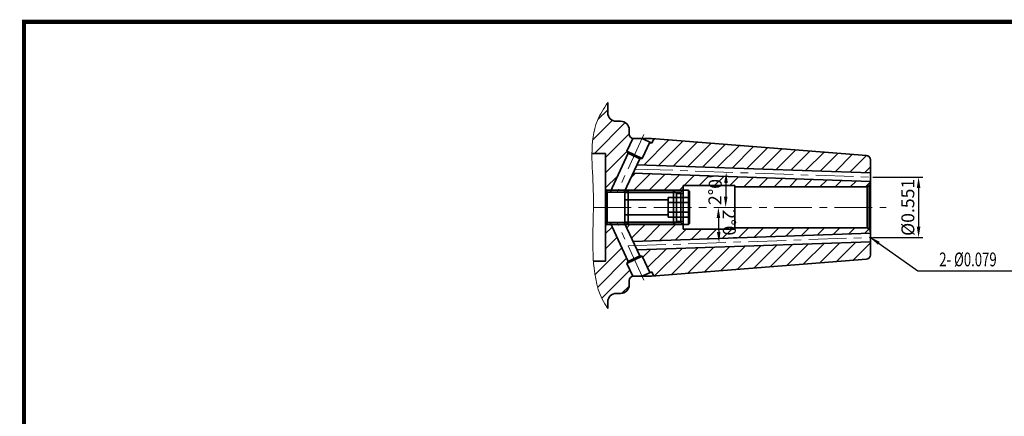
# Model space of a CAD drawing. Extents: x 1532 to 1884, y 227 to 470.
# Drawn here: x 1532 to 1760, y 377 to 469 of the extents above; entities that cross this region are included whole.
import ezdxf

# ---------------------------------------------------------------- set-up
doc = ezdxf.new("R2010")
doc.units = 0
doc.header["$LTSCALE"] = 7
doc.header["$MEASUREMENT"] = 0
doc.linetypes.add('CENTER', pattern=[2, 1.25, -0.25, 0.25, -0.25])
doc.layers.get('0').update_dxf_attribs({"linetype": 'CONTINUOUS'})
doc.layers.get('DEFPOINTS').update_dxf_attribs({"linetype": 'CONTINUOUS'})
for name, color, linetype, lineweight in [('SSK-가는실선', 3, 'CONTINUOUS', 15), ('SSK-외형선', 7, 'CONTINUOUS', 35), ('SSK-중심선', 1, 'CENTER', 15), ('SSK-해칭', 2, 'CONTINUOUS', 15)]:
    doc.layers.add(name, color=color, linetype=linetype, lineweight=lineweight)
doc.styles.add('SSK-치수', font='txt', dxfattribs={"width": 0.7})
doc.styles.get("Standard").update_dxf_attribs({"font": 'ISOCP', "height": 3, "bigfont": 'WHGTXT.SHX'})
doc.dimstyles.new('ISO-25', dxfattribs={"dimtxt": 3, "dimasz": 2.5, "dimexe": 1.25, "dimexo": 0.625, "dimtad": 1, "dimtih": 1, "dimlfac": 25.4, "dimdsep": 46, "dimtxsty": 'STANDARD', "dimcen": 2.5, "dimclrd": 2, "dimclre": 2, "dimadec": 0, "dimazin": 0, "dimtfac": 1, "dimtmove": 0, "dimatfit": 3, "dimfxl": 1, "dimtvp": 1, "dimtolj": 1, "dimtzin": 0, "dimarcsym": 0})
doc.dimstyles.new('ISO-25$0', dxfattribs={"dimtxt": 3, "dimasz": 2.5, "dimexe": 1.25, "dimexo": 0.625, "dimtad": 1, "dimlfac": 25.4, "dimdsep": 46, "dimtxsty": 'STANDARD', "dimcen": 2.5, "dimclrd": 2, "dimclre": 2, "dimclrt": 3, "dimadec": 0, "dimazin": 0, "dimtfac": 1, "dimtmove": 0, "dimatfit": 3, "dimfxl": 1, "dimtvp": 1, "dimtolj": 1, "dimtzin": 0, "dimarcsym": 0})
doc.dimstyles.new('ISO-25$2', dxfattribs={"dimtxt": 3, "dimasz": 2.5, "dimexe": 1.25, "dimexo": 0.625, "dimtad": 1, "dimtih": 1, "dimlfac": 25.4, "dimdsep": 46, "dimtxsty": 'STANDARD', "dimcen": 2.5, "dimclrd": 2, "dimclre": 2, "dimadec": 1, "dimazin": 0, "dimtfac": 1, "dimtmove": 0, "dimatfit": 3, "dimfxl": 1, "dimtvp": 1, "dimtolj": 1, "dimtzin": 0, "dimarcsym": 0})

# ---------------------------------------------------------------- blocks, each defined once
blk = doc.blocks.new('FGFG')
at = {"color": 4, "linetype": 'ByBlock'}
for p, q in [((427.82, 203.67), (428.57, 204.42)), ((427.82, 203.67), (427.82, 200.42)), ((428.03, 203.88), (439.61, 203.88)), ((428.57, 204.42), (439.07, 204.42)), ((428.57, 204.42), (428.57, 200.42)), ((439.07, 204.42), (439.82, 203.67)), ((439.07, 204.42), (439.07, 200.42)), ((439.82, 203.67), (439.82, 200.42)), ((439.82, 203.67), (441.32, 203.67)), ((441.32, 204.42), (441.32, 200.42)), ((441.32, 204.42), (442.57, 204.42)), ((442.57, 204.42), (442.82, 204.17)), ((442.57, 204.42), (442.57, 200.42)), ((442.82, 204.17), (442.82, 200.42)), ((427.82, 202.17), (437.82, 202.17)), ((442.82, 202.73), (437.82, 202.73)), ((437.82, 202.73), (437.82, 200.42)), ((442.82, 201.57), (437.82, 201.57))]:
    blk.add_line(p, q, dxfattribs=at)
blk = doc.blocks.new('*D81')
at = {"color": 2, "linetype": 'Continuous', "lineweight": -2}
for p, q in [((1729.71, 432.71), (1741.3, 432.71)), ((1740.3, 430.21), (1740.3, 421.21)), ((1729.71, 418.71), (1741.3, 418.71))]:
    blk.add_line(p, q, dxfattribs=at)
at = {"color": 2, "linetype": 'Continuous'}
for points in [[(1739.89, 430.21), (1740.72, 430.21), (1740.3, 432.71)], [(1739.89, 421.21), (1740.72, 421.21), (1740.3, 418.71)]]:
    blk.add_solid(points, dxfattribs=at)
at = {"layer": 'DEFPOINTS', "color": 0, "linetype": 'Continuous'}
for p in [(1729.11, 432.71), (1729.11, 418.71), (1740.3, 418.71)]:
    blk.add_point(p, dxfattribs=at)
at = {"color": 3, "linetype": 'Continuous', "insert": (1738.2, 425.71), "char_height": 3, "attachment_point": 5, "rotation": 90}
blk.add_mtext('%%C0.551', dxfattribs=at)
blk = doc.blocks.new('*D69')
at = {"color": 2, "linetype": 'Continuous', "lineweight": -2}
blk.add_arc((1929.56, 425.71), 234.06, 178.612, 179.388, dxfattribs=at)
at = {"color": 2, "linetype": 'Continuous'}
for points in [[(1695.15, 431.39), (1695.99, 431.37), (1695.64, 433.88)], [(1695.93, 428.21), (1695.1, 428.21), (1695.5, 425.71)]]:
    blk.add_solid(points, dxfattribs=at)
at = {"layer": 'DEFPOINTS', "color": 0, "linetype": 'Continuous'}
for p in [(1674.45, 434.62), (1730.11, 432.68), (1695.56, 431.16), (1664.79, 425.71), (1732.78, 425.71)]:
    blk.add_point(p, dxfattribs=at)
at = {"color": 3, "linetype": 'Continuous', "insert": (1693.44, 429.83), "char_height": 3, "attachment_point": 5, "rotation": 89}
blk.add_mtext("2°0'", dxfattribs=at)
blk = doc.blocks.new('*D70')
at = {"color": 2, "linetype": 'Continuous', "lineweight": -2}
blk.add_arc((1929.56, 425.71), 235.75, 180.6076, 181.3924, dxfattribs=at)
at = {"color": 2, "linetype": 'Continuous'}
for points in [[(1693.41, 423.21), (1694.24, 423.21), (1693.81, 425.71)], [(1694.3, 420), (1693.47, 419.97), (1693.96, 417.48)]]:
    blk.add_solid(points, dxfattribs=at)
at = {"layer": 'DEFPOINTS', "color": 0, "linetype": 'Continuous'}
for p in [(1664.79, 425.71), (1732.78, 425.71), (1693.83, 422.97), (1730.11, 418.75), (1672.83, 416.75)]:
    blk.add_point(p, dxfattribs=at)
at = {"color": 3, "linetype": 'Continuous', "insert": (1695.95, 421.63), "char_height": 3, "attachment_point": 5, "rotation": 271.0017}
blk.add_mtext("2°0'", dxfattribs=at)

msp = doc.modelspace()

# ---------------------------------------------------------------- hatches: boundary and pattern name
at = {"layer": 'SSK-해칭'}
h = msp.add_hatch(dxfattribs=at)
h.set_pattern_fill('ANSI31', color=256, scale=20)
h.set_pattern_definition([(45, (1057.212, 205.1882), (-1.767767, 1.767767), [])])
edge = h.paths.add_edge_path()
edge.add_arc((1674.1078, 442.7113), 1, 180, 258.469103, ccw=False)
edge.add_line((1673.1078, 442.7113), (1673.1078, 443.7113))
edge.add_arc((1671.1078, 443.7113), 2, 360, 450)
edge.add_line((1671.1078, 445.7113), (1670.1078, 445.7113))
edge.add_arc((1670.1078, 447.7113), 2, 180, 270, ccw=False)
edge.add_line((1668.1078, 447.7113), (1668.1078, 450.0415))
edge.add_spline(control_points=[(1668.1078, 450.0415), (1667.168, 448.6928), (1664.9295, 445.0701), (1664.4638, 440.8901), (1664.441, 438.2113)], knot_values=[2.59920826, 2.59920826, 2.59920826, 2.59920826, 7.45864202, 15.38700547, 15.38700547, 15.38700547, 15.38700547], degree=3, periodic=0)
edge.add_line((1664.441, 438.2113), (1667.6078, 438.2113))
edge.add_line((1667.6078, 438.2113), (1667.6078, 429.9113))
edge.add_line((1667.6078, 429.9113), (1667.7279, 429.7113))
edge.add_line((1667.7279, 429.7113), (1668.8545, 429.7113))
edge.add_line((1668.8545, 429.7113), (1672.8493, 438.2783))
edge.add_line((1672.8493, 438.2783), (1672.5181, 438.7512))
edge.add_line((1672.5181, 438.7512), (1673.9079, 441.7315))
edge = h.paths.add_edge_path()
edge.add_line((1672.5181, 412.6714), (1672.8493, 413.1444))
edge.add_line((1672.8493, 413.1444), (1668.8545, 421.7113))
edge.add_line((1668.8545, 421.7113), (1667.7279, 421.7113))
edge.add_line((1667.7279, 421.7113), (1667.6078, 421.5113))
edge.add_line((1667.6078, 421.5113), (1667.6078, 413.2113))
edge.add_line((1667.6078, 413.2113), (1664.788, 413.2113))
edge.add_spline(control_points=[(1664.788, 413.2113), (1664.8291, 412.6593), (1665.1883, 408.7763), (1666.1299, 404.9291), (1668.1078, 402.2226)], knot_values=[40.1005309, 40.1005309, 40.1005309, 40.1005309, 41.78924144, 51.99763751, 51.99763751, 51.99763751, 51.99763751], degree=3, periodic=0)
edge.add_line((1668.1078, 402.2226), (1668.1078, 403.7113))
edge.add_arc((1670.1078, 403.7113), 2, 90, 180, ccw=False)
edge.add_line((1670.1078, 405.7113), (1671.1078, 405.7113))
edge.add_arc((1671.1078, 407.7113), 2, 270, 360)
edge.add_line((1673.1078, 407.7113), (1673.1078, 408.7113))
edge.add_arc((1674.1078, 408.7113), 1, 101.530897, 180, ccw=False)
edge.add_line((1673.9079, 409.6911), (1672.5181, 412.6714))
h.paths.add_polyline_path([(1673.9944, 433.6353), (1672.1646, 429.7113), (1685.5578, 429.7113), (1685.6078, 429.7613), (1685.6078, 430.7738), (1697.6078, 430.7738), (1697.6078, 430.4738), (1728.1078, 430.4738, 0.06554346), (1728.3666, 430.5079), (1728.8149, 430.7667, 0.19891237), (1729.1078, 431.4738), (1729.1078, 431.7107)])
h.paths.add_polyline_path([(1729.1078, 414.6357), (1729.1078, 417.7107), (1674.9126, 415.8182), (1675.5682, 414.4122), (1676.1434, 414.3619), (1678.3109, 409.7135), (1728.1862, 413.6388, 0.39139246)])
h.paths.add_polyline_path([(1729.1078, 419.7119), (1729.1078, 419.9488, 0.19891237), (1728.8149, 420.6559), (1728.3666, 420.9147, 0.06554346), (1728.1078, 420.9488), (1697.6078, 420.9488), (1697.6078, 420.6488), (1685.6078, 420.6488), (1685.6078, 421.6613), (1685.5578, 421.7113), (1672.1646, 421.7113), (1673.9944, 417.7873)])
edge = h.paths.add_edge_path()
edge.add_line((1678.3735, 440.6548), (1677.9183, 440.867))
edge.add_line((1677.9183, 440.867), (1676.1434, 437.0607))
edge.add_line((1676.1434, 437.0607), (1675.5682, 437.0104))
edge.add_line((1675.5682, 437.0104), (1674.9126, 435.6044))
edge.add_line((1674.9126, 435.6044), (1729.1078, 433.7119))
edge.add_line((1729.1078, 433.7119), (1729.1078, 436.7869))
edge.add_arc((1728.1078, 436.7869), 1, 0, 85.5)
edge.add_line((1728.1862, 437.7838), (1678.8456, 441.667))
edge.add_line((1678.8456, 441.667), (1678.3735, 440.6548))

# ---------------------------------------------------------------- linework, layer by layer
at = {"const_width": 1}
for points in [[(1532.0451, 468.8138), (1881.8301, 468.8138)], [(1532.5451, 468.3138), (1532.5451, 227.3138)]]:
    msp.add_lwpolyline(points, dxfattribs=at)
at = {"layer": 'SSK-가는실선'}
msp.add_open_spline([(1668.1078, 450.0415), (1667.168, 448.6928), (1663.4879, 442.7368), (1665.5595, 428.8269), (1663.884, 414.1047), (1666.1299, 404.9291), (1668.1078, 402.2226)], degree=3, knots=[2.59920826, 2.59920826, 2.59920826, 2.59920826, 7.45864202, 23.6229696, 41.78924144, 51.99763751, 51.99763751, 51.99763751, 51.99763751], dxfattribs=at)
at = {"layer": 'SSK-외형선'}
for p, q in [((1668.1078, 450.0415), (1668.1078, 447.7113)), ((1670.1078, 445.7113), (1671.1078, 445.7113)), ((1673.1078, 442.7113), (1673.1078, 443.7113)), ((1672.5181, 438.7512), (1673.9079, 441.7315)), ((1674.1078, 441.7113), (1678.283, 441.7113)), ((1676.1078, 441.7113), (1678.3735, 440.6548)), ((1728.1862, 437.7838), (1678.283, 441.7113)), ((1678.3109, 441.7091), (1678.312, 441.7113)), ((1678.8456, 441.667), (1678.3735, 440.6548)), ((1676.1434, 437.0607), (1677.9183, 440.867)), ((1664.441, 438.2113), (1667.6078, 438.2113)), ((1667.6078, 438.2113), (1667.6078, 425.7113)), ((1668.6446, 429.2613), (1672.8493, 438.2783)), ((1671.9548, 429.2613), (1675.5682, 437.0104)), ((1672.5181, 438.7512), (1676.1434, 437.0607)), ((1672.5181, 438.7512), (1672.8493, 438.2783)), ((1672.8493, 438.2783), (1675.5682, 437.0104)), ((1676.1434, 437.0607), (1675.5682, 437.0104)), ((1729.1078, 425.7113), (1729.1078, 436.7869)), ((1674.9126, 435.6044), (1729.1078, 433.7119)), ((1673.9944, 433.6353), (1729.1078, 431.7107)), ((1667.6078, 429.9113), (1667.9983, 429.2613)), ((1685.6078, 425.7113), (1685.6078, 430.7738)), ((1685.6078, 430.7738), (1697.6078, 430.7738)), ((1697.6078, 425.7113), (1697.6078, 430.7738)), ((1697.6078, 430.4738), (1728.1078, 430.4738)), ((1728.8149, 430.7667), (1728.3666, 430.5079)), ((1728.3666, 430.5079), (1728.3666, 425.7113)), ((1728.8149, 430.7667), (1728.8149, 425.7113)), ((1667.7279, 429.7113), (1685.5578, 429.7113)), ((1667.9983, 429.2613), (1685.1078, 429.2613)), ((1667.9983, 429.2613), (1667.9983, 425.7113)), ((1685.1078, 429.2613), (1685.6078, 429.7613)), ((1685.1078, 425.7113), (1685.1078, 429.2613)), ((1667.6078, 413.2113), (1667.6078, 425.7113)), ((1667.9983, 422.1613), (1667.9983, 425.7113)), ((1685.1078, 425.7113), (1685.1078, 422.1613)), ((1685.6078, 425.7113), (1685.6078, 420.6488)), ((1697.6078, 425.7113), (1697.6078, 420.6488)), ((1728.3666, 420.9147), (1728.3666, 425.7113)), ((1728.8149, 420.6559), (1728.8149, 425.7113)), ((1729.1078, 414.6357), (1729.1078, 425.7113)), ((1667.6078, 421.5113), (1667.9983, 422.1613)), ((1667.7279, 421.7113), (1685.5578, 421.7113)), ((1667.9983, 422.1613), (1685.1078, 422.1613)), ((1668.6446, 422.1613), (1672.8493, 413.1444)), ((1671.9548, 422.1613), (1675.5682, 414.4122)), ((1685.1078, 422.1613), (1685.6078, 421.6613)), ((1697.6078, 420.9488), (1728.1078, 420.9488)), ((1728.8149, 420.6559), (1728.3666, 420.9147)), ((1673.9944, 417.7873), (1729.1078, 419.7119)), ((1685.6078, 420.6488), (1697.6078, 420.6488)), ((1674.9126, 415.8182), (1729.1078, 417.7107)), ((1672.5181, 412.6714), (1676.1434, 414.3619)), ((1672.8493, 413.1444), (1675.5682, 414.4122)), ((1676.1434, 414.3619), (1675.5682, 414.4122)), ((1676.1434, 414.3619), (1677.9183, 410.5556)), ((1664.788, 413.2113), (1667.6078, 413.2113)), ((1672.5181, 412.6714), (1672.8493, 413.1444)), ((1672.5181, 412.6714), (1673.9079, 409.6911)), ((1728.1862, 413.6388), (1678.283, 409.7113)), ((1674.1078, 409.7113), (1678.283, 409.7113)), ((1676.1078, 409.7113), (1678.3735, 410.7678)), ((1678.8456, 409.7556), (1678.3735, 410.7678)), ((1673.1078, 407.7113), (1673.1078, 408.7113)), ((1670.1078, 405.7113), (1671.1078, 405.7113)), ((1668.1078, 402.2226), (1668.1078, 403.7113))]:
    msp.add_line(p, q, dxfattribs=at)
for centre, radius, start, end in [((1670.1078, 447.7113), 2, 180, 270), ((1671.1078, 443.7113), 2, 0, 90), ((1674.1078, 442.7113), 1, 180, 270), ((1728.1078, 436.7869), 1, 0, 85.5), ((1728.1078, 431.4738), 1, 270, 285), ((1728.1078, 431.4738), 1, 315, 0), ((1728.1078, 419.9488), 1, 75, 90), ((1728.1078, 419.9488), 1, 0, 45), ((1728.1078, 414.6357), 1, 274.5, 0), ((1674.1078, 408.7113), 1, 90, 180), ((1671.1078, 407.7113), 2, 270, 0), ((1670.1078, 403.7113), 2, 90, 180)]:
    msp.add_arc(centre, radius, start, end, dxfattribs=at)
at = {"layer": 'SSK-중심선'}
for p, q in [((1676.5304, 442.6176), (1670.3022, 429.2613)), ((1674.4535, 434.6199), (1730.1078, 432.6764)), ((1664.7865, 425.7113), (1732.7789, 425.7113)), ((1676.5304, 408.805), (1670.3022, 422.1613)), ((1672.8275, 416.7459), (1730.1078, 418.7462))]:
    msp.add_line(p, q, dxfattribs=at)

# ---------------------------------------------------------------- block references
at = {"layer": 'SSK-외형선'}
msp.add_blockref('FGFG', (1244.2896, 225.2926), dxfattribs=at)
at = {"layer": 'SSK-외형선', "xscale": -1, "rotation": 180}
msp.add_blockref('FGFG', (1244.2896, 626.13), dxfattribs=at)

# ---------------------------------------------------------------- texts
at = {"linetype": 'Continuous', "style": 'SSK-치수', "width": 0.7}
msp.add_text('2- %%C0.079', height=3.2, dxfattribs=at).set_placement((1745.1027, 412.0136))

# ---------------------------------------------------------------- dimensions: what is measured, and where the dimension line sits
at = {"linetype": 'Continuous'}
for base, line1, line2, picture, middle in [((1695.564, 431.1577), ((1664.7865, 425.7113), (1732.7789, 425.7113)), ((1674.4535, 434.6199), (1730.1078, 432.6764)), '*D69', (1695.5363, 429.7962)), ((1693.8299, 422.9683), ((1672.8275, 416.7459), (1730.1078, 418.7462)), ((1664.7865, 425.7113), (1732.7789, 425.7113)), '*D70', (1693.85, 421.5901))]:
    dim = msp.add_angular_dim_2l(base=base, line1=line1, line2=line2, dimstyle='ISO-25$2', override={"dimtxt": 3, "dimexe": 1, "dimexo": 0.6, "dimgap": 0.6, "dimtih": 0, "dimdec": 3, "dimlfac": 0.03937, "dimcen": -1, "dimclrt": 3, "dimaunit": 1, "dimtp": 0.1, "dimtm": 0.1, "dimtfac": 0.7, "dimtdec": 3, "dimatfit": 2, "dimtolj": 0, "dimtzin": 8}, dxfattribs=at)
    dim.commit()
    dim.dimension.update_dxf_attribs({"geometry": picture, "text_midpoint": middle, "dimtype": 162})
dim = msp.add_linear_dim(base=(1740.3031, 418.7113), p1=(1729.1078, 432.7113), p2=(1729.1078, 418.7113), angle=90, text='%%C<>', dimstyle='ISO-25$0', override={"dimexe": 1, "dimexo": 0.6, "dimgap": 0.6, "dimdec": 3, "dimlfac": 0.03937, "dimcen": -1, "dimaunit": 1, "dimtp": 0.1, "dimtm": 0.1, "dimtfac": 0.7, "dimtdec": 3, "dimatfit": 2, "dimtolj": 0, "dimtzin": 8}, dxfattribs=at)
dim.commit()
dim.dimension.update_dxf_attribs({"geometry": '*D81', "text_midpoint": (1738.2031, 425.7113)})

# ---------------------------------------------------------------- leaders
msp.add_leader([(1729.0257, 418.798), (1740.127, 410.9812), (1762.8094, 410.9812)], dimstyle='ISO-25', override={"dimexe": 1, "dimexo": 0.6, "dimgap": 0.6, "dimtih": 0, "dimdec": 3, "dimlfac": 0.03937, "dimcen": -1, "dimclrt": 3, "dimaunit": 1, "dimtp": 0.1, "dimtm": 0.1, "dimtfac": 0.7, "dimtdec": 3, "dimatfit": 2, "dimtolj": 0, "dimtzin": 8}, dxfattribs=at)

doc.saveas('drawing.dxf')
